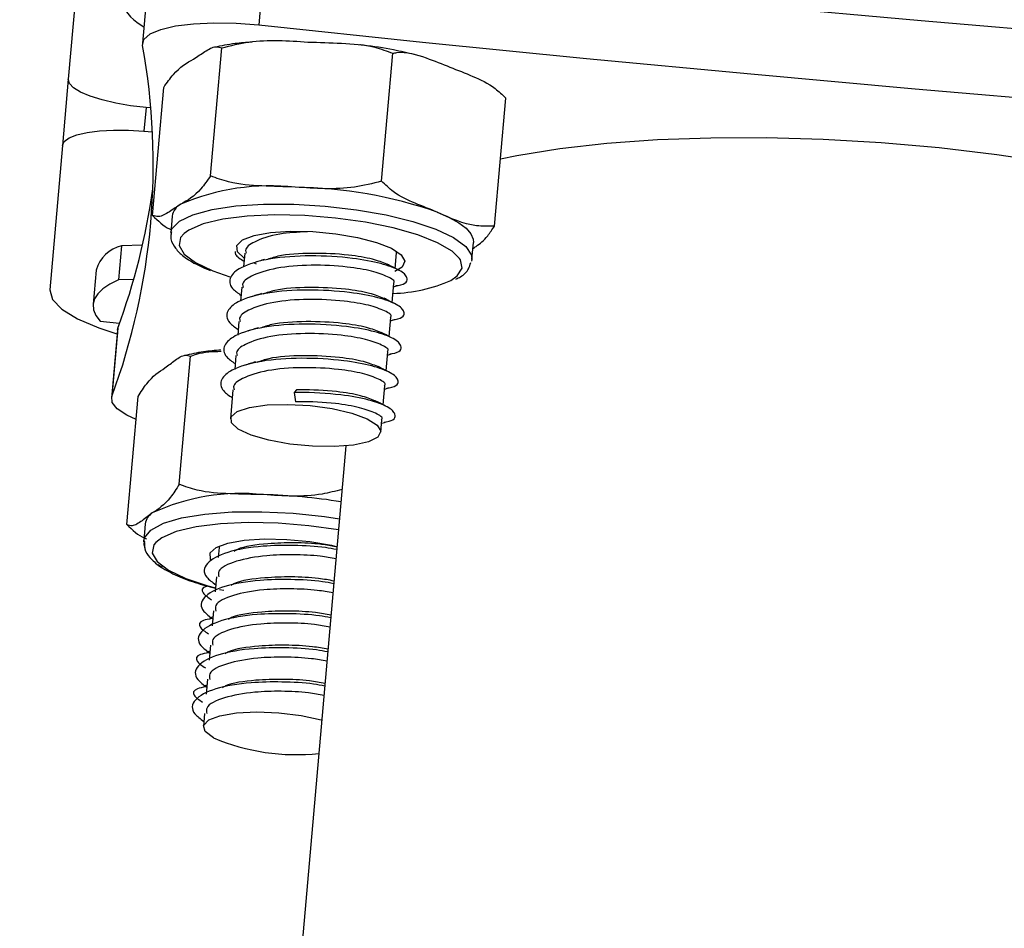
# Model space of a CAD drawing. Units: millimetres. Extents: x 0.1 to 13.3, y -4.7 to 12.1.
# Drawn here: x 1.2 to 1.3, y 6.6 to 6.6 of the extents above; entities that cross this region are included whole.
import ezdxf

# ---------------------------------------------------------------- set-up
doc = ezdxf.new("R2010")
doc.units = ezdxf.units.MM
doc.header["$PDSIZE"] = -1
doc.layers.add('DIASTASEIS', color=253, linetype='Continuous', lineweight=5)
doc.styles.get("Standard").update_dxf_attribs({"font": 'ARIALN.TTF'})
doc.dimstyles.get("Standard").update_dxf_attribs({"dimtxt": 0.18, "dimasz": 0.15, "dimexe": 0.18, "dimexo": 0.0625, "dimgap": 0.09, "dimtad": 0, "dimtih": 1, "dimtoh": 1, "dimzin": 0, "dimdsep": 46, "dimtxsty": 'Standard', "dimblk": 'OBLIQUE', "dimcen": 0.09, "dimadec": 0, "dimazin": 0, "dimtfac": 1, "dimtofl": 0, "dimtmove": 0, "dimatfit": 3, "dimfxl": 1, "dimtolj": 1, "dimtzin": 0, "dimarcsym": 0})

# ---------------------------------------------------------------- blocks, each defined once
blk = doc.blocks.new('_Oblique')
at = {"color": 0, "linetype": 'ByBlock', "lineweight": -2}
blk.add_line((-0.5, -0.5), (0.5, 0.5), dxfattribs=at)
blk = doc.blocks.new('*D10')
at = {"layer": 'Defpoints', "color": 0}
for p in [(0.6805596000603629, 9.660845598443517), (5.235227009577059, 9.660845598443517), (3.398367017650529, 6.50484301732398)]:
    blk.add_point(p, dxfattribs=at)
at = {"layer": 'DIASTASEIS', "color": 0, "lineweight": -2}
for p, q in [((5.172727009577059, 9.660845598443517), (0.5005596000603629, 9.660845598443517)), ((0.6805596000603629, 9.660845598443517), (0.6805596000603628, 8.264747445673652)), ((0.6805596000603626, 6.50484301732398), (0.6805596000603628, 7.900941170093844)), ((3.335867017650529, 6.50484301732398), (0.5005596000603627, 6.50484301732398))]:
    blk.add_line(p, q, dxfattribs=at)
at = {"layer": 'DIASTASEIS', "color": 0, "linetype": 'ByBlock', "lineweight": -2, "xscale": 0.15, "yscale": 0.15, "zscale": 0.15}
for p, rotation in [((0.6805596000603629, 9.660845598443517), 90), ((0.6805596000603626, 6.50484301732398), 270)]:
    blk.add_blockref('_Oblique', p, dxfattribs=dict(at, rotation=rotation))
at = {"layer": 'DIASTASEIS', "color": 0, "insert": (0.6805596000603628, 8.082844307883748), "char_height": 0.18, "attachment_point": 5}
blk.add_mtext('\\A1;3.20', dxfattribs=at)
blk = doc.blocks.new('OPSHA_S030')
at = {"color": 7, "linetype": 'Continuous', "lineweight": 25}
for p, q in [((14.91709772546774, 6.977860366398311), (14.91638723810202, 6.969740604454493)), ((14.92744461496359, 6.976630007320857), (14.92710892160422, 6.972790156895137)), ((14.92089907129294, 6.975597237640834), (14.92056337793356, 6.971757387215114)), ((14.92439333398825, 6.964299296432948), (14.92502323587424, 6.971499001080012)), ((14.93400923212057, 6.963999246651149), (14.93463913400656, 6.971198951298213)), ((14.91638723810202, 6.969740604454493), (14.91606108148581, 6.966013466412043)), ((14.9211322446633, 6.962082420879817), (14.92176214654928, 6.969282185131526)), ((14.94036404092795, 6.961482380920863), (14.94099394281393, 6.968682085567927)), ((14.92103258569723, 6.968126987511134), (14.92076508005148, 6.968150412136531)), ((14.92064873178488, 6.966819261604762), (14.92112461526877, 6.966777657562709)), ((14.91606108148581, 6.966013466412043), (14.91535059412008, 6.957893764072871)), ((14.92223850687033, 6.962043260628199), (14.92215458353049, 6.961083268219447)), ((14.91938463647848, 6.960372423225856), (14.91921631296164, 6.958452498012996)), ((14.92056337793356, 6.960403238827205), (14.91938463647848, 6.960372423225856)), ((14.93908993204123, 6.95960161595962), (14.93917385538107, 6.960561608368373)), ((14.92632214029318, 6.959953819805598), (14.92625395257956, 6.959178542191005)), ((14.93477980096823, 6.959101294571376), (14.93485609491354, 6.959972058826899)), ((14.93485609491354, 6.959972058826899), (14.93485037286764, 6.960064386421656)), ((14.93485704858786, 6.959985887104487), (14.9348737378884, 6.959990893894648)), ((14.92698208292013, 6.959326898151851), (14.92687813241965, 6.959369277054286)), ((14.93908993204123, 6.95960161595962), (14.9390708585549, 6.959495579296565)), ((14.91795746286398, 6.959006940418696), (14.91778961618429, 6.957087015205836)), ((14.92452064950949, 6.958960448795771), (14.92548243005758, 6.958626901203608)), ((14.92006699045187, 6.958474730545497), (14.91921631296164, 6.958452498012996)), ((14.92615381677633, 6.958033894592738), (14.92608610589987, 6.957258616978145)), ((14.93461195428854, 6.957181369358516), (14.93470541437155, 6.958252405220485)), ((14.93468920190817, 6.958065961891627), (14.93485418756491, 6.958116625839686)), ((14.91818682153708, 6.956132923656916), (14.91927734811789, 6.956013118320918)), ((14.92598597009665, 6.956113969379878), (14.92591825922018, 6.955338691765284)), ((14.93444410760885, 6.955261444145656), (14.93453756769186, 6.956332480007624)), ((14.93452135522848, 6.956146036678767), (14.93468634088522, 6.956196700626826)), ((14.91915193994528, 6.955622409874415), (14.91881576974875, 6.951782559448695)), ((14.91917721231466, 6.955735658699489), (14.91884104211813, 6.951895808273768)), ((14.91915193994528, 6.955622409874415), (14.91917721231466, 6.955735658699489)), ((14.92262999017721, 6.946955775314784), (14.9232598920632, 6.954155479961848)), ((14.92581812341696, 6.954194044167018), (14.92575041254049, 6.953418766552424)), ((14.93427578409201, 6.953341518932795), (14.93436972101217, 6.95441249519012)), ((14.9343535085488, 6.954226111465907), (14.93451849420553, 6.954276775413966)), ((14.93410793741232, 6.951421593719935), (14.93420187433249, 6.95249256997726)), ((14.92565027673727, 6.952274118954158), (14.92550674875265, 6.950633262688136)), ((14.92922178705221, 6.952260707909083), (14.92909542520529, 6.952118550831294)), ((14.92909542520529, 6.952118550831294), (14.92916313608175, 6.95158878474853)), ((14.93418518503195, 6.952306126648402), (14.93435017068869, 6.952356850201106)), ((14.91968456705099, 6.944684897953486), (14.92031446893698, 6.951884602600551)), ((14.93397394617087, 6.949892436558223), (14.93403355081564, 6.950572644764399)), ((14.93401733835226, 6.950386201435542), (14.934182324009, 6.950436924988246)), ((14.93199888666159, 6.949115311199641), (14.92346731622702, 6.851597582394099)), ((14.92072454889303, 6.944738840157008), (14.92064062555319, 6.9437789073529)), ((14.9206382413674, 6.943726216846919), (14.92064062555319, 6.9437789073529)), ((14.92487446268088, 6.943408464485621), (14.92482391794211, 6.942829941803431)), ((14.92489544351584, 6.943497215801692), (14.92487446268088, 6.943408464485621)), ((14.92142836053854, 6.942441319519496), (14.92167202432638, 6.942286287838435)), ((14.92472950418478, 6.941750799709773), (14.92465607126242, 6.940910016590571)), ((14.92490164239889, 6.941043948227382), (14.92514721353537, 6.940992449814296)), ((14.92456165750509, 6.939830874496913), (14.92448774774557, 6.938990091377711)), ((14.92453161676413, 6.939492498928523), (14.9243380208779, 6.939432775074458)), ((14.92436377008444, 6.937572573715663), (14.92417017419821, 6.937512849861598)), ((14.92439333398825, 6.937910949284053), (14.92431990106589, 6.937070166164851)), ((14.92422548730856, 6.935991024071193), (14.9241520543862, 6.935150240951991)), ((14.92419592340475, 6.935652648502803), (14.92400185068136, 6.935592924648738)), ((14.92405764062887, 6.934071039253688), (14.92399279077536, 6.933328842216945))]:
    blk.add_line(p, q, dxfattribs=at)
at = {"color": 8, "linetype": 'Continuous', "lineweight": 25}
blk.add_line((14.92076508005148, 6.968150412136531), (14.92064873178488, 6.966819261604762), dxfattribs=at)
at = {"color": 7, "linetype": 'Continuous', "lineweight": 25, "flags": 128}
for points in [[(14.92744461496359, 6.976630007320857), (14.93665663202292, 6.975667809540248), (14.94588152368551, 6.97474906354568), (14.95511595209128, 6.973874126965022), (14.96435753305441, 6.973043238216853), (14.97360292871481, 6.972256695324397), (14.98284927804953, 6.971514796310878), (14.99209324319845, 6.970817719990229), (15.0013324399758, 6.970165704781031)], [(14.9205686231423, 6.971641456181025), (14.9206439634133, 6.971978937679744), (14.92098871667868, 6.972282384926295), (14.92158762414938, 6.972537850433802), (14.92241302927023, 6.972733711296534), (14.92342726190573, 6.97286096721313), (14.92458359201437, 6.972913836533046), (14.92583004434591, 6.972889875465846), (14.92710892160422, 6.972790156895137)], [(14.92710892160422, 6.972790156895137), (14.93632046182638, 6.971827899509883), (14.94554535348898, 6.97090921311996), (14.9547802587319, 6.970034276539302), (14.96402136285788, 6.969203387791133), (14.97326675851828, 6.968416844898677), (14.98251310785299, 6.967674945885157), (14.99175754983908, 6.966977869564509), (15.00099626977926, 6.966325794750666)], [(14.92076508005148, 6.968150412136531), (14.91989246805197, 6.968249951893306), (14.91905752618796, 6.968391691738582), (14.91829220254904, 6.968570207649684), (14.91762606103903, 6.968778585487819), (14.91708437402731, 6.969008897835231), (14.91668812234884, 6.969252263599849), (14.91645304162985, 6.969499324852443), (14.91638723810202, 6.969740604454493)], [(14.91606108148581, 6.966013466412043), (14.91616741617209, 6.966239666038966), (14.91644255121237, 6.966442083412623), (14.9168745656777, 6.966612969929194), (14.91744820077902, 6.966745709473109), (14.91814056833273, 6.966835295254207), (14.91892544229513, 6.966878210598445), (14.9197723050881, 6.96687278657577), (14.92064873178488, 6.966819261604762)], [(14.94069401224142, 6.965256606632686), (14.94161097009665, 6.965441917473292), (14.94403616388327, 6.965834950500941), (14.94668451745993, 6.966135894352412), (14.94952408273703, 6.966341172749019), (14.95252243478781, 6.966448401504969), (14.95564428766257, 6.966456328922725), (14.95885244806296, 6.966364835792994), (14.96210972269064, 6.966174994999385), (14.96537844141012, 6.965889071518397), (14.96861902673727, 6.965510343605494), (14.97179476221091, 6.965043341213679), (14.97486750085837, 6.964493488365626), (14.97780147989279, 6.963867222362971), (14.98056284387594, 6.963171934181666), (14.98311869104391, 6.962415730053401), (14.98543850381857, 6.961607491070247), (14.98617950876242, 6.961318348938441)], [(14.93838850458151, 6.959660624557948), (14.93797651727682, 6.960062240654445), (14.9371644635964, 6.960537408882594), (14.93604437311178, 6.960981046253657), (14.93466869791037, 6.961372291141963), (14.93310228784567, 6.961693023735499), (14.93141762216574, 6.961928104454493), (14.92969385583883, 6.962066625648951), (14.92801109750754, 6.962102090412593), (14.92644897897726, 6.962032829815364), (14.92507997949606, 6.961862062508082), (14.92396799524313, 6.961597835117793), (14.92316547830588, 6.96125242620132), (14.92290226419455, 6.961062943035579)], [(14.93714443643576, 6.96226081758163), (14.93780771692282, 6.961968099171138), (14.93834940393454, 6.961664055878138), (14.93876043756491, 6.961353754097438), (14.93903366525656, 6.96104261785171), (14.93916431863791, 6.960735892349696), (14.93917385538107, 6.960561608368373)], [(14.9262968679238, 6.95966813474319), (14.92628590066916, 6.959675406509852), (14.92590824563986, 6.960037743145442), (14.92587677438742, 6.960387145573115), (14.92619434793478, 6.960697566563105), (14.92683712442404, 6.960946117931819), (14.92775742013937, 6.96111426263473), (14.92888704736716, 6.961189543301082), (14.9301425596047, 6.961166476303553), (14.93143049676901, 6.96104661136291), (14.93265501459128, 6.960839008385157), (14.9337259908486, 6.960558926159358), (14.93456331689841, 6.960227226311183), (14.93510548074728, 6.95986846595428), (14.93531195123678, 6.959509228760218), (14.93516746957785, 6.959176217609858), (14.93476454217917, 6.958927308613276)], [(14.91921631296164, 6.958452498012996), (14.91872946222311, 6.958211993271327), (14.91834036310202, 6.957952593857264), (14.91805235345846, 6.95767656474731), (14.9178682943154, 6.957386290127253), (14.91778961618429, 6.957084154182887), (14.91781631906515, 6.95677277951858), (14.91794935663229, 6.956454788738704), (14.91818682153708, 6.956132923656916)], [(14.91535059412008, 6.957893764072871), (14.91549650629049, 6.957357620293116), (14.9160200734902, 6.95680860191009), (14.91690031488424, 6.956267808968043), (14.91810385187155, 6.955755983883357), (14.91918674905783, 6.955404435688472)], [(14.9202024122048, 6.950601433807826), (14.91968885858542, 6.950836156898951), (14.91914335687643, 6.951191698605037), (14.91885630090719, 6.951550399357295), (14.91884104211813, 6.951895808273768)], [(14.93376795251852, 6.950288211399531), (14.93397489984518, 6.949936305576777), (14.93380562265402, 6.949613308006739), (14.9332753797341, 6.949348126942134), (14.93243042428976, 6.949164127403712), (14.93134705026633, 6.949077819878077), (14.93012062509543, 6.949096774155116), (14.9288603444863, 6.949219380909419), (14.92767874200827, 6.949434672886348), (14.92667976816183, 6.949723516994929), (14.92595306833273, 6.950060342842555), (14.92556253870016, 6.950415169292903), (14.92554346521383, 6.950756405884242), (14.92589727838522, 6.951053833061671), (14.92659250696188, 6.951280926758265), (14.92756763895041, 6.951417600208735), (14.92873541315085, 6.951451694065547), (14.92999283273703, 6.951380108887172), (14.93122784097677, 6.951209281975245), (14.93233028848654, 6.950954352909541), (14.93320290048605, 6.950637971455073), (14.93376795251852, 6.950288211399531)], [(14.93158546884543, 6.944389080101466), (14.92991987665182, 6.944621895843959), (14.92819611032492, 6.944761430317378), (14.92651287515646, 6.944797848755336), (14.92494932611471, 6.944729601437068), (14.92357794244772, 6.944559787804103), (14.922463574009, 6.94429639487884), (14.92165771921164, 6.943951701218104), (14.92131010492331, 6.943683659130549)], [(14.9244543691445, 6.942646001869655), (14.92438570459372, 6.942748521858668), (14.92436949213034, 6.943096732193446), (14.92470089395529, 6.943405007416224), (14.92535654504782, 6.943650518948054), (14.92628733118063, 6.943814968162989), (14.92742411096579, 6.943886195713496), (14.92868296106344, 6.943858896786189), (14.92996994455343, 6.943735157543635), (14.93118969400412, 6.94352415710113), (14.9314648290444, 6.943461512619471)], [(14.92455307443625, 6.932689463192439), (14.92409531076437, 6.933043276363826), (14.92400423486716, 6.933389519745326), (14.92428842981344, 6.93369749694488), (14.92492262323385, 6.933939789825892), (14.92585007150656, 6.934094881111598), (14.92698923547751, 6.934149002129054), (14.92823759515768, 6.934097324902034), (14.9294854780007, 6.933944438988185), (14.93062130411154, 6.933703993851161), (14.93064991434103, 6.93369636445663)]]:
    blk.add_lwpolyline(points, dxfattribs=at)
at = {"color": 8, "linetype": 'Continuous', "lineweight": 25, "flags": 128}
for points in [[(14.92215982873923, 6.961127375656581), (14.92222420175558, 6.961320971542811), (14.92263714273459, 6.961750899845576), (14.92339865167624, 6.962119316154933), (14.92447582681662, 6.962410008007502), (14.92582193811423, 6.962610398823237), (14.92737785776144, 6.962711607510066), (14.92907539804465, 6.96270928292892), (14.93084064920431, 6.962603544289088), (14.93259636362082, 6.962398981148219), (14.93426529367453, 6.962104534203029), (14.93577543695456, 6.961733078056788), (14.93706051309591, 6.961300884777522), (14.93806425531393, 6.960826729828334), (14.9387423177529, 6.960331474834895), (14.93906561334616, 6.95983663707397), (14.93908993204123, 6.95960161595962)], [(14.92290226419455, 6.961062943035579), (14.92270962198263, 6.960842048222041), (14.92262140710837, 6.960385893875575), (14.92290560205466, 6.959905242020106), (14.92354885538107, 6.959422563606715), (14.92452064950949, 6.958960448795771)], [(14.93791500528341, 6.958426569992518), (14.93826786478049, 6.958670710617518), (14.93854156930929, 6.959106539780116), (14.93844286401755, 6.95957777410171), (14.93838850458151, 6.959660624557948)], [(14.92064062555319, 6.9437789073529), (14.92067781885153, 6.94394216447494), (14.92103163202292, 6.944380377823329), (14.92173830469137, 6.944759940201259), (14.92276731927878, 6.945064221912837), (14.92407337625509, 6.945279990726924), (14.92559925516134, 6.945397769505), (14.92727915246969, 6.94541237264297), (14.92903820474631, 6.945323263699031), (14.93080059488302, 6.945134257370448), (14.9316393514443, 6.945007955128169)], [(14.92131010492331, 6.943683659130549), (14.92119804819113, 6.943541859680629), (14.92110649545675, 6.943086003357386), (14.92138735254294, 6.942605470711207), (14.92202679117209, 6.942122732693171), (14.92299572427756, 6.941660319859004), (14.92424837549216, 6.941239928299403), (14.92467466791159, 6.941124116474604)]]:
    blk.add_lwpolyline(points, dxfattribs=at)
at = {"color": 7, "linetype": 'Continuous', "lineweight": 25}
for centre, radius, start, end in [((14.92209578441062, 6.975402547232754), 0.003077009700150254, 206.7039101916971, 241.8670822364768), ((14.8835419301292, 6.964932587364949), 0.03762957502029183, 339.7296448698384, 10.2700056666529), ((14.8832589799883, 6.968940666232122), 0.03826867697422748, 339.8145130726337, 351.9427440233818), ((14.92778170301672, 6.950819136146258), 0.01292377304053906, 83.88089177795517, 113.0525867064181), ((14.92877921738064, 6.938174664758428), 0.02549744394353549, 70.84767734317786, 89.14582962973734), ((14.9231410155614, 6.961899144943111), 0.0009139427059075736, 117.3543409250613, 170.9274092219334), ((14.9198483352945, 6.958459207904745), 0.001968605968371379, 103.6238563281988, 163.845185574449), ((14.93441999351008, 6.966285546336842), 0.008601082284705366, 271.5743456588714, 293.9754756248865), ((14.92610379764183, 6.934569111588864), 0.01187023899567665, 83.91020248967271, 114.8491717151849), ((14.9266671659886, 6.915161242970719), 0.03121887941680759, 80.67862092042036, 88.72269603933194), ((14.9215567566268, 6.944625734651474), 0.0008398586604547465, 121.6903262802518, 172.2603421994925), ((14.92924230356648, 6.943885388334131), 0.01213827045394679, 247.2744288440678, 275.8758061275731)]:
    blk.add_arc(centre, radius, start, end, dxfattribs=at)
for points, knots in [([(14.92502323587424, 6.971499001080012), (14.92552990767281, 6.971625674407953), (14.92712974801061, 6.972025651474489), (14.92875952345703, 6.971908810000279), (14.92987314661032, 6.971828972393489)], [0, 0, 0, 0, 0.3167014775996694, 1, 1, 1, 1]), ([(14.92343489130026, 6.970870589310145), (14.92364726902697, 6.971014390015391), (14.9240728369975, 6.971302541579227), (14.92462328895154, 6.971629222766516), (14.92491617612059, 6.971533859459434), (14.92502323587424, 6.971499001080012)], [0, 0, 0, 0, 0.3872734849868285, 0.776028602148238, 1, 1, 1, 1]), ([(14.92673222024924, 6.971830224091029), (14.92640490620825, 6.97180571424564), (14.9256387092416, 6.971748340081142), (14.92499605478834, 6.971616374649095), (14.92462793787008, 6.971540783936)], [0, 0, 0, 0, 0.4271930772266814, 1, 1, 1, 1]), ([(14.92987314661032, 6.971828972393489), (14.93049923192366, 6.971808902283321), (14.93175382123691, 6.971768684527198), (14.93338770932924, 6.971666643041992), (14.93430418836824, 6.97132412967516), (14.93463913400656, 6.971198951298213)], [0, 0, 0, 0, 0.3872879687888349, 0.7760721043022935, 1, 1, 1, 1]), ([(14.93586889703757, 6.971125637585139), (14.93547667402954, 6.971214621258461), (14.93456480211781, 6.971421497730937), (14.93350055968649, 6.971598268423115), (14.93285120576611, 6.971663537348597), (14.93278328378683, 6.971670364433741)], [0, 0, 0, 0, 0.4032824256754184, 0.9375837453641468, 1, 1, 1, 1]), ([(14.92176214654928, 6.969282185131526), (14.92194225877456, 6.969538219515236), (14.92251095846105, 6.970346641444614), (14.9230598432102, 6.970657905403407), (14.92343489130026, 6.970870589310145)], [0, 0, 0, 0, 0.3167088548391235, 1, 1, 1, 1]), ([(14.93463913400656, 6.971198951298213), (14.93471779028978, 6.971214056953833), (14.9353278469559, 6.971331216131368), (14.9364293245787, 6.970989441667591), (14.93741451989145, 6.970597189097354), (14.93785826166159, 6.970420514637446)], [0, 0, 0, 0, 0.07522889503066843, 0.583473894568098, 1, 1, 1, 1]), ([(14.93785826166159, 6.970420514637446), (14.93828432885194, 6.970251502874127), (14.93913846838105, 6.969912683947534), (14.94021721428062, 6.969423554915686), (14.94079976758321, 6.968867446316146), (14.94099394281393, 6.968682085567927)], [0, 0, 0, 0, 0.3988793799325104, 0.7996359564710706, 1, 1, 1, 1]), ([(14.92439333398825, 6.964299296432948), (14.92421321241154, 6.964043238420111), (14.92364451621388, 6.963234788802986), (14.92309591223302, 6.962923551931674), (14.92272106607443, 6.962710892254329)], [0, 0, 0, 0, 0.3167272362401554, 1, 1, 1, 1]), ([(14.92915932138449, 6.963669275337672), (14.92853322934089, 6.963689339223713), (14.92727877535499, 6.963729539737635), (14.92564496969017, 6.963831656219774), (14.92472843978858, 6.964174093110834), (14.92439333398825, 6.964299296432948)], [0, 0, 0, 0, 0.3872863856431941, 0.7759768821886524, 1, 1, 1, 1]), ([(14.93400923212057, 6.963999246651149), (14.93350256004733, 6.963872573362771), (14.93190271520389, 6.963472595509522), (14.93027294329541, 6.963589437377998), (14.92915932138449, 6.963669275337672)], [0, 0, 0, 0, 0.3167007568211871, 1, 1, 1, 1]), ([(14.93714443643576, 6.96226081758163), (14.93673070709765, 6.962425228595059), (14.93590163542167, 6.962754691609227), (14.93482336712141, 6.963234403255449), (14.934227138189, 6.963794533651928), (14.93400923212057, 6.963999246651149)], [0, 0, 0, 0, 0.3872781643249976, 0.7760662062538262, 1, 1, 1, 1]), ([(14.92272106607443, 6.962710892254329), (14.9225087424572, 6.962567098095626), (14.92208327717772, 6.962278955762251), (14.92153212269905, 6.961952189125206), (14.92123928322026, 6.962047560702779), (14.9211322446633, 6.962082420879817)], [0, 0, 0, 0, 0.3872718984147009, 0.776035892849442, 1, 1, 1, 1]), ([(14.9211322446633, 6.962082420879817), (14.92144042390892, 6.961779356221761), (14.92177516503098, 6.961450170512073), (14.92214259399471, 6.961291427404596), (14.92217174966818, 6.961278831058955)], [0, 0, 0, 0, 0.9206494973342946, 1, 1, 1, 1]), ([(14.94036404092795, 6.961482380920863), (14.94002500836787, 6.961469652575254), (14.93895445217522, 6.961429460537367), (14.93787918151857, 6.961923342339325), (14.93714443643576, 6.96226081758163)], [0, 0, 0, 0, 0.3166882413538257, 1, 1, 1, 1]), ([(14.93914286096579, 6.960208331638789), (14.93920537786171, 6.960251430003829), (14.93948147129113, 6.960441765355192), (14.93988974466329, 6.960758603779361), (14.94023706883009, 6.961288621221904), (14.94036404092795, 6.961482380920863)], [0, 0, 0, 0, 0.1566206328809174, 0.6916838590410156, 1, 1, 1, 1]), ([(14.92219988306051, 6.961155211025691), (14.92217857161332, 6.96106913550215), (14.92211032821133, 6.96079350490367), (14.92232101228429, 6.960328440304004), (14.92274433071789, 6.95985038827552), (14.92340428770213, 6.959397362371185), (14.92405741494868, 6.959114613553758), (14.92437855203634, 6.958975588375544)], [0, 0, 0, 0, 0.09131494421392607, 0.2924082444131788, 0.5015167670713943, 0.7549000529913917, 1, 1, 1, 1]), ([(14.92984072168356, 6.96115956216476), (14.92929876585067, 6.961129795992967), (14.92807024566055, 6.961062321226329), (14.92687296838695, 6.960639968726575), (14.92630962605899, 6.960244168898718), (14.92637263972638, 6.960004278848594), (14.9263869901467, 6.959949647480464)], [0, 0, 0, 0, 0.284346035563818, 0.6445633118762615, 0.9190546152583602, 1, 1, 1, 1]), ([(14.93482128580099, 6.958127116257167), (14.93486188632842, 6.958132472798518), (14.93541381981295, 6.958205290928383), (14.93554150509654, 6.958552855006694), (14.93513868189503, 6.958979175826464), (14.93402960214981, 6.959393161164137), (14.93229348795349, 6.959712473748134), (14.93000507809366, 6.959853010081808), (14.92765580553778, 6.959685375880547), (14.9260711792128, 6.959213290519749), (14.92542655572716, 6.958619467406827), (14.92544454752961, 6.958050115270673), (14.92593310390903, 6.957708593531372), (14.9261142392922, 6.957581972176051)], [0, 0, 0, 0, 0.009247209669223147, 0.1257088271311728, 0.220274745583025, 0.3110714506271111, 0.404766876925907, 0.5230602474640221, 0.6398033976894724, 0.7589281222856902, 0.8497145291433494, 0.9442807066243324, 0.9999999999999999, 0.9999999999999999, 0.9999999999999999, 0.9999999999999999]), ([(14.92577806909567, 6.960046505028224), (14.92577787237924, 6.959992240398371), (14.92577721670087, 6.959811369339825), (14.92607448231929, 6.959629325054486), (14.92628256280905, 6.959501897388911)], [0, 0, 0, 0, 0.3000183157588039, 1, 1, 1, 1]), ([(14.93430105646139, 6.95933363347671), (14.93406067833958, 6.959431090879427), (14.93354261835221, 6.959641129882804), (14.93204761318948, 6.959890159798981), (14.93012759710719, 6.959980977946309), (14.92836853617401, 6.959878337358298), (14.92772530997236, 6.959645746435164), (14.92751804788595, 6.959570800358271)], [0, 0, 0, 0, 0.1743002033622426, 0.3756496687323295, 0.6298493522565769, 0.8807290562622371, 1, 1, 1, 1]), ([(14.93466297586447, 6.958258306080317), (14.93467824285717, 6.958269690552008), (14.93481983504962, 6.958375274688699), (14.93439352226115, 6.958628378287578), (14.9335142614752, 6.958959084772907), (14.93199994595189, 6.959217366506202), (14.93004470456499, 6.959316888315918), (14.92800764866361, 6.959154300951688), (14.92670161070664, 6.958724117250078), (14.9261424389103, 6.958324040405152), (14.92620452748515, 6.958084314044065), (14.92621866662985, 6.958029722267604)], [0, 0, 0, 0, 0.01499573457551444, 0.1390764351968215, 0.2581657635937031, 0.3811017353740277, 0.536301439936042, 0.689475169096936, 0.8457757118353151, 0.9648792155172817, 0.9999999999999999, 0.9999999999999999, 0.9999999999999999, 0.9999999999999999]), ([(14.92742840250021, 6.959601079517817), (14.92732849624618, 6.959570164571453), (14.92712849446862, 6.959508276110903), (14.92692382191736, 6.959445432219347), (14.92682138879782, 6.959413980537867)], [0, 0, 0, 0, 0.499526832202624, 0.9999999999999999, 0.9999999999999999, 0.9999999999999999, 0.9999999999999999]), ([(14.93486134012228, 6.959059273296809), (14.93477362250515, 6.959104438170691), (14.93459826584213, 6.959194727463675), (14.93441694742133, 6.95928782221312), (14.93432632883078, 6.959334348732447)], [0, 0, 0, 0, 0.5002240242743131, 1, 1, 1, 1]), ([(14.93819204767233, 6.958495055729365), (14.93828283780449, 6.958538110846114), (14.93859531245899, 6.958686294710098), (14.9389008811947, 6.9589817334247), (14.93899353137813, 6.959305869513848), (14.93902794321066, 6.959426259094691)], [0, 0, 0, 0, 0.204729693666192, 0.7046232675844573, 1, 1, 1, 1]), ([(14.93413320978171, 6.95741370826385), (14.93389283159441, 6.957511165638827), (14.93337477146152, 6.957721204581723), (14.9318797676212, 6.957970235050873), (14.92995974508331, 6.958061050498365), (14.92820071908018, 6.957958419334538), (14.9275574659484, 6.957725821327351), (14.92735020120627, 6.957650875145411)], [0, 0, 0, 0, 0.174301094540246, 0.3756515893882744, 0.6298525726078869, 0.8807335593342175, 1, 1, 1, 1]), ([(14.93465296228415, 6.956207191044307), (14.93469356276792, 6.956212547577927), (14.93524549567037, 6.95628536560411), (14.93537322164111, 6.956632936927001), (14.93497026486575, 6.957059211968264), (14.93386180582156, 6.957473267758125), (14.9321256069622, 6.95779256008904), (14.92983719974718, 6.957932992869466), (14.92748801294393, 6.957765434932519), (14.92590265145982, 6.957293440502092), (14.92525887838083, 6.956699506704119), (14.92527667772511, 6.956130192497078), (14.92576525097566, 6.95578866897835), (14.92594639261252, 6.955662046963191)], [0, 0, 0, 0, 0.009247256621229936, 0.1257094654082224, 0.2202758640113639, 0.31105970034027, 0.4047556023704973, 0.5230494026523891, 0.6397929349572664, 0.7589343875158712, 0.8497137660802526, 0.9442804237138401, 1, 1, 1, 1]), ([(14.92726007898337, 6.957681154304957), (14.92716034793439, 6.957650232176768), (14.92696060548288, 6.957588300993613), (14.92675599230343, 6.957525499930163), (14.92665354211813, 6.957494055325007)], [0, 0, 0, 0, 0.499298206705734, 1, 1, 1, 1]), ([(14.93449512918478, 6.956338380867457), (14.93451022494692, 6.956349765681118), (14.93465028303099, 6.956455393678645), (14.93422642515061, 6.956708491700049), (14.93334569833196, 6.957039128055605), (14.93183188030225, 6.957297420718753), (14.92987662728838, 6.957396973515863), (14.92783987669709, 6.957234325486972), (14.92653305886479, 6.95680427970705), (14.92597463283956, 6.956404093037001), (14.92603668748298, 6.956164388025847), (14.92605081995016, 6.956109797054744)], [0, 0, 0, 0, 0.01498855577470334, 0.1390634249812774, 0.2581751898573226, 0.3811132962199208, 0.5362802137183686, 0.6894566024907849, 0.8457844932280973, 0.9648786057022465, 1, 1, 1, 1]), ([(14.93469349344259, 6.957139348083949), (14.93460577582546, 6.957184512957831), (14.93443041916244, 6.957274802250815), (14.93424910074164, 6.95736789700026), (14.93415848215109, 6.957414423519587)], [0, 0, 0, 0, 0.5002240242743131, 1, 1, 1, 1]), ([(14.93448511560446, 6.954287265831447), (14.93452571608823, 6.954292622365067), (14.93507764898887, 6.95436544039125), (14.93520537506693, 6.954713011705955), (14.93480241789139, 6.955139286778142), (14.93369396020962, 6.955553342462501), (14.93195775569139, 6.955872635232247), (14.92966937513002, 6.956013065947211), (14.92732008505, 6.955845516011543), (14.92573504718776, 6.955373482873476), (14.92509022483928, 6.954779608621941), (14.92510893765639, 6.954210269747129), (14.92559743425836, 6.953868743642708), (14.92577854593283, 6.953742121750331)], [0, 0, 0, 0, 0.00924717549767983, 0.1257083625948656, 0.2202739315939105, 0.311056971502062, 0.4047520515648114, 0.5230448140888656, 0.639787322235965, 0.7589277296005201, 0.8497138009719358, 0.9442809125258224, 1, 1, 1, 1]), ([(14.93396536310202, 6.95549378305099), (14.93372480331955, 6.955591237983064), (14.93320639955046, 6.955801252323219), (14.93171166432212, 6.95605028421209), (14.92979165975221, 6.956141146055181), (14.92803293107382, 6.956038436063629), (14.92738930889091, 6.955805894958978), (14.92718187768942, 6.955730949932551)], [0, 0, 0, 0, 0.1743312383292019, 0.3756819629539281, 0.6298190637366504, 0.8806954155132539, 1, 1, 1, 1]), ([(14.93432728250509, 6.954418455654597), (14.93434237826723, 6.954429840465075), (14.93448243635858, 6.954535468434862), (14.93405857814169, 6.954788567831422), (14.93317785278551, 6.955119198209324), (14.93166389436074, 6.955377538299437), (14.92970862579814, 6.955476953121199), (14.92767178929599, 6.955314397692966), (14.92636566569372, 6.954884316294503), (14.92580578479347, 6.954484177507986), (14.92586865542462, 6.954244463189518), (14.92588297327048, 6.954189871841884)], [0, 0, 0, 0, 0.01498834122017698, 0.1390614343500432, 0.2581714941940172, 0.3811078407521634, 0.5363078042065089, 0.6894476614159961, 0.8457733143889063, 0.9648771811651815, 0.9999999999999999, 0.9999999999999999, 0.9999999999999999, 0.9999999999999999]), ([(14.92709223230368, 6.955761229092097), (14.92699231015168, 6.955730321438516), (14.92679236930844, 6.955668476269004), (14.92658795296184, 6.955605588953169), (14.92648569543844, 6.955574130112147)], [0, 0, 0, 0, 0.4997585706333323, 1, 1, 1, 1]), ([(14.93452564676291, 6.955219422871089), (14.93443772721066, 6.955264568919794), (14.93426210778189, 6.955354748215306), (14.93408105074805, 6.955447953805326), (14.9339906354714, 6.955494498306727)], [0, 0, 0, 0, 0.5006254306627769, 1, 1, 1, 1]), ([(14.92182938058859, 6.953500007683253), (14.92202108768898, 6.953647335669068), (14.92240523973187, 6.953942558674719), (14.92290243873386, 6.954278492804171), (14.92316420898233, 6.954188408030625), (14.9232598920632, 6.954155479961848)], [0, 0, 0, 0, 0.3872715211571194, 0.776033567671105, 1, 1, 1, 1]), ([(14.92497507532126, 6.954504763180232), (14.92464253162025, 6.954475954283446), (14.92389241421616, 6.954410970177143), (14.9232689070911, 6.954270469587065), (14.92292181451803, 6.954192256027675)], [0, 0, 0, 0, 0.4433222028179324, 1, 1, 1, 1]), ([(14.9232598920632, 6.954155479961848), (14.92337607073451, 6.954198900217527), (14.92393076198159, 6.954406208798666), (14.92451879075152, 6.954422735433347), (14.9249836583901, 6.954435800606227)], [0, 0, 0, 0, 0.2094474586279689, 1, 1, 1, 1]), ([(14.93379751642233, 6.95357385783813), (14.93355695643977, 6.95367131289435), (14.93303855223958, 6.953881327502351), (14.93154368304631, 6.954130379916698), (14.92962362137105, 6.954221230007754), (14.92786498772575, 6.95411847587706), (14.92722146223123, 6.953885969740661), (14.92701403100973, 6.953811024719691)], [0, 0, 0, 0, 0.1743308074520114, 0.375681034418169, 0.6298756201905079, 0.8806957103865346, 1, 1, 1, 1]), ([(14.93431726892477, 6.952367340618586), (14.9343578694522, 6.952372697160392), (14.93490980294037, 6.952445515296169), (14.93503748800204, 6.9527930789884), (14.93463466562453, 6.953219401242897), (14.93352558307807, 6.953633381701131), (14.93178961471013, 6.953952689878626), (14.92950135900419, 6.954093143383709), (14.92715226439823, 6.953925588326221), (14.92556711911739, 6.953453553687488), (14.92492260786703, 6.952859699019648), (14.92494035197588, 6.952290283978748), (14.92542937171011, 6.951948813215715), (14.92561069925314, 6.951822196537471)], [0, 0, 0, 0, 0.009247186951039368, 0.1257085182946329, 0.2202742044206278, 0.3110706863989129, 0.4047658825104426, 0.5230355585513017, 0.6397782112932474, 0.7589187662226369, 0.8497049500397954, 0.9442708951942846, 1, 1, 1, 1]), ([(14.92692438562399, 6.953841303879237), (14.92682446347199, 6.953810396225656), (14.92662452262876, 6.953748551056144), (14.92642010628215, 6.953685663740309), (14.92631784875876, 6.953654204899287)], [0, 0, 0, 0, 0.4997585706333323, 1, 1, 1, 1]), ([(14.92031446893698, 6.951884602600551), (14.92047827798406, 6.952143427370849), (14.92099551227757, 6.952960677992216), (14.92149088994002, 6.953281078561979), (14.92182938058859, 6.953500007683253)], [0, 0, 0, 0, 0.316701833190731, 1, 1, 1, 1]), ([(14.93415895898825, 6.952498530441737), (14.93417422436569, 6.952509914789736), (14.93431579345697, 6.952615491719591), (14.9338902452716, 6.952868661158611), (14.93301013919582, 6.95319926631668), (14.93149599456474, 6.953457622527587), (14.92954067137971, 6.953556998136939), (14.92750362640318, 6.953394583722677), (14.92619760417502, 6.952964232287961), (14.92563842170667, 6.95256426836044), (14.92570051044886, 6.95232453945686), (14.92571464975363, 6.952269946629023)], [0, 0, 0, 0, 0.01499556319992947, 0.1390668601477296, 0.2581751956585064, 0.3811097624910458, 0.5363074791456706, 0.6894790911803117, 0.845778808471029, 0.9648796168877485, 0.9999999999999999, 0.9999999999999999, 0.9999999999999999, 0.9999999999999999]), ([(14.93435780008322, 6.953299497658229), (14.93426988273923, 6.953344642569157), (14.93409427621982, 6.95343481522945), (14.93391320617839, 6.953528027509257), (14.93382278879172, 6.953574573093867)], [0, 0, 0, 0, 0.5006496504516091, 1, 1, 1, 1]), ([(14.93414942224508, 6.950447415405726), (14.93419002378569, 6.950452771926159), (14.93474194961409, 6.950525586942824), (14.93486870236366, 6.950873150808313), (14.9344672027698, 6.951299499798772), (14.93335701628048, 6.951713371163571), (14.93162442653802, 6.952033180147957), (14.93005246182356, 6.952127424123994), (14.92917748247847, 6.952119311636345), (14.92909542520529, 6.952118550831294)], [0, 0, 0, 0, 0.01727506673522001, 0.2348323538466291, 0.4114900657534004, 0.5811064919218029, 0.7561425081898936, 0.9771305674528867, 1, 1, 1, 1]), ([(14.93362919290549, 6.95165393262527), (14.93338838052178, 6.951751467069009), (14.9328693791601, 6.951961674320266), (14.93138293753937, 6.952209182682275), (14.93004477811219, 6.952276182583084), (14.92929243942918, 6.952262036383438), (14.92922178705221, 6.952260707909083)], [0, 0, 0, 0, 0.2656212473687956, 0.5724696861318588, 0.9598504850587737, 1, 1, 1, 1]), ([(14.93399111230856, 6.950578605228877), (14.93400620792518, 6.950589990024348), (14.9341462646632, 6.950695617856802), (14.93372250728198, 6.950948704150726), (14.93284156286673, 6.951279288075732), (14.93133095166804, 6.951538082755398), (14.92998599039193, 6.951603998237026), (14.92923377645157, 6.951590090795655), (14.92916313608175, 6.95158878474853)], [0, 0, 0, 0, 0.02713448456379423, 0.2517530317971888, 0.4673497644064002, 0.6899092179764258, 0.9708793910046363, 1, 1, 1, 1]), ([(14.93418947656637, 6.951379572445369), (14.93410176234529, 6.95142474055114), (14.93392642551653, 6.951515029587647), (14.93374508710686, 6.951608084920046), (14.93365446527487, 6.951654588276362)], [0, 0, 0, 0, 0.500261241211379, 1, 1, 1, 1]), ([(14.92262999017721, 6.946955775314784), (14.92246616933944, 6.946696950492644), (14.92194889604498, 6.945879696899048), (14.92145383215093, 6.945559298333357), (14.92111555536276, 6.945340370232081)], [0, 0, 0, 0, 0.3167007453952259, 1, 1, 1, 1]), ([(14.92736307580954, 6.946372365051722), (14.92674126309676, 6.946386353463133), (14.92549538429439, 6.946414380977551), (14.92387284455863, 6.946500743522613), (14.92296273412531, 6.946833951650426), (14.92262999017721, 6.946955775314784)], [0, 0, 0, 0, 0.38729282596113, 0.7759891580137694, 1, 1, 1, 1]), ([(14.93178383310324, 6.946659301811671), (14.93141216828617, 6.946564703425558), (14.92995431779191, 6.94619364246477), (14.92846941618218, 6.946296058780483), (14.92736307580954, 6.946372365051722)], [0, 0, 0, 0, 0.254940282201671, 1, 1, 1, 1]), ([(14.92111555536276, 6.945340370232081), (14.92092382580331, 6.945193038213112), (14.9205396177792, 6.944897798685126), (14.92004265886199, 6.944561883914268), (14.9197804342809, 6.944651965016185), (14.91968456705099, 6.944684897953486)], [0, 0, 0, 0, 0.3872321929341494, 0.7759769410595839, 1, 1, 1, 1]), ([(14.91968456705099, 6.944684897953486), (14.92000556909871, 6.944384567980471), (14.92035987879053, 6.944053075328377), (14.92074813181416, 6.94389492380855), (14.92078463037497, 6.943880056435084)], [0, 0, 0, 0, 0.9059928522405415, 1, 1, 1, 1]), ([(14.92067400415426, 6.943748091751551), (14.9206530878043, 6.943664725317142), (14.92062293110094, 6.943544529547346), (14.92067662517248, 6.943438826522872), (14.92069307764059, 6.943406437927699)], [0, 0, 0, 0, 0.6935887575951073, 1, 1, 1, 1]), ([(14.92067781885153, 6.943688487106776), (14.92067426721469, 6.943563835809748), (14.92066517358462, 6.943244677884415), (14.92098552642592, 6.942794197690766), (14.92151767697278, 6.94232330058707), (14.92236415265388, 6.941861311728864), (14.923427952556, 6.941438848309865), (14.92428197239379, 6.941210122241266), (14.92467276056296, 6.94110546022079)], [0, 0, 0, 0, 0.09729828492182067, 0.2491231095197656, 0.4224347957098287, 0.6261265357322101, 0.8289204539062551, 1, 1, 1, 1]), ([(14.93142906625754, 6.943445776993251), (14.93116922436703, 6.943493621258988), (14.93048208311548, 6.943620143462105), (14.9291009971882, 6.943683947498123), (14.92744205836307, 6.943621581285008), (14.92614407828542, 6.943449428298429), (14.92577719832543, 6.943221079973902), (14.9257160802651, 6.943183039719081)], [0, 0, 0, 0, 0.1461150737994241, 0.3863953380565897, 0.619608846684876, 0.9366311257373362, 1, 1, 1, 1]), ([(14.93148867090231, 6.943283413940883), (14.93128097820291, 6.943323152682517), (14.93057221076079, 6.943458764219251), (14.92908402613348, 6.943535131120591), (14.92711036165447, 6.943495583272799), (14.9252067886252, 6.943172886837367), (14.92405370489242, 6.94253210004694), (14.92393657101702, 6.941853386642599), (14.92449631841073, 6.941442180321012), (14.92468992670065, 6.941299950176692)], [0, 0, 0, 0, 0.05892285310672161, 0.2010788059277278, 0.3390319271468279, 0.5265776751643444, 0.7158397381171457, 0.901713196127021, 1, 1, 1, 1]), ([(14.93144289453512, 6.942761992508387), (14.93115967238619, 6.942814494431097), (14.93044909830196, 6.942946216141301), (14.92905252967894, 6.943010123245351), (14.92734284757962, 6.942958205185043), (14.92575496538002, 6.94265943310824), (14.92478385482055, 6.942197890200298), (14.92483458683155, 6.941850424730312), (14.92485062082297, 6.941740607315516)], [0, 0, 0, 0, 0.1123712282002399, 0.2819273965130963, 0.446397277792451, 0.6700402246286588, 0.8957153083330961, 1, 1, 1, 1]), ([(14.93132082422262, 6.941363488728022), (14.93111313156324, 6.94140322748239), (14.93040436425572, 6.941538839063234), (14.9289161775384, 6.941615205275177), (14.92694253336477, 6.941575660842993), (14.92503890416329, 6.941252949552329), (14.92388587320302, 6.940612185193224), (14.92376872268751, 6.939933460874947), (14.92432847130722, 6.939522254965816), (14.92452208002096, 6.939380024963832)], [0, 0, 0, 0, 0.05892276915170455, 0.2010785194247211, 0.3390314440841498, 0.526574412885558, 0.7158401429970586, 0.9017133361689549, 1, 1, 1, 1]), ([(14.9313336988259, 6.94151399045608), (14.93105090928175, 6.941566394141084), (14.9303415358706, 6.941697848014194), (14.92893376798811, 6.941764326577179), (14.92727397417248, 6.941701539027001), (14.92597624215405, 6.941529508283331), (14.92560935315187, 6.94130115550319), (14.92554823358542, 6.941263114506221)], [0, 0, 0, 0, 0.1572151499568916, 0.3943718911835493, 0.6245537410633405, 0.9374548893485036, 0.9999999999999999, 0.9999999999999999, 0.9999999999999999, 0.9999999999999999]), ([(14.92423693140036, 6.941229378277278), (14.92421400945086, 6.941224111505782), (14.92387086475601, 6.941145267215909), (14.92387113247305, 6.940844109349875), (14.92425951363175, 6.940589651524299), (14.92445103128439, 6.940464173847651)], [0, 0, 0, 0, 0.03501288664314316, 0.5241477028567163, 1, 1, 1, 1]), ([(14.93127504785544, 6.940842067295527), (14.9309918257065, 6.940894569218237), (14.93028125162228, 6.941026290928441), (14.92888468299925, 6.941090198032491), (14.92717500089994, 6.941038279972183), (14.92558711870034, 6.94073950789538), (14.92461600814086, 6.940277964987438), (14.92466674015186, 6.939930499517452), (14.92468277414328, 6.939820682102656)], [0, 0, 0, 0, 0.1123712282002399, 0.2819273965130963, 0.446397277792451, 0.6700402246286588, 0.8957153083330961, 1, 1, 1, 1]), ([(14.93116585214621, 6.93959406524322), (14.93088306245291, 6.939646469062374), (14.93017355998445, 6.939777947117584), (14.92876574505381, 6.939844396469418), (14.92710598251388, 6.939781595514198), (14.925808395076, 6.939609582976793), (14.92544150641579, 6.939381230277142), (14.92538038690573, 6.939343189293361)], [0, 0, 0, 0, 0.1572151968705716, 0.3944435496210043, 0.6245536290285545, 0.9374548706847724, 0.9999999999999999, 0.9999999999999999, 0.9999999999999999, 0.9999999999999999]), ([(14.93115297754294, 6.939443563515162), (14.93094528485808, 6.939483302430055), (14.93023651746326, 6.939618914557506), (14.9287481697199, 6.939695280583003), (14.92677437358243, 6.939655753464415), (14.92487050170412, 6.939333060312713), (14.92371814700591, 6.938692214426503), (14.92360086131039, 6.938013537999488), (14.92416062084949, 6.937602330353677), (14.92435423334128, 6.937460099750972)], [0, 0, 0, 0, 0.05892164524384616, 0.2010746840019908, 0.3390619693263121, 0.526601360885519, 0.7158455631343148, 0.9017152109137342, 0.9999999999999999, 0.9999999999999999, 0.9999999999999999, 0.9999999999999999]), ([(14.92444769342428, 6.939400588566279), (14.92428313377305, 6.939368426028743), (14.92377156521134, 6.939268441961978), (14.92368212568063, 6.938929224206497), (14.92408436216893, 6.938671388973255), (14.92428270776755, 6.938544248634791)], [0, 0, 0, 0, 0.193795723608285, 0.6024550898105346, 1, 1, 1, 1]), ([(14.93110720117575, 6.938922142082667), (14.93082397738245, 6.938974616931084), (14.93011339482173, 6.939106271520124), (14.92871669704319, 6.939170293446971), (14.9270068985049, 6.939118394887139), (14.92541924290954, 6.938819530407493), (14.92444815668269, 6.938358041415306), (14.92449889232439, 6.938010574698403), (14.92451492746359, 6.937900756889796)], [0, 0, 0, 0, 0.112369487708077, 0.2819247537857805, 0.4464447573919956, 0.6700426787336332, 0.8957160839597018, 1, 1, 1, 1]), ([(14.93098465402609, 6.937523578697657), (14.93077712316581, 6.937563341861043), (14.93006851222408, 6.937699112571174), (14.92858010986556, 6.937775308213297), (14.92660641200628, 6.937735841971737), (14.92470260951696, 6.937413028880421), (14.92355048603049, 6.936772313923704), (14.92343245884213, 6.936093610652954), (14.92399227732194, 6.93568240438821), (14.92418590982443, 6.935540174538112)], [0, 0, 0, 0, 0.05889221407715361, 0.2010865622028493, 0.3390411919241327, 0.5265871519132633, 0.7158360814377059, 0.9017121213716482, 1, 1, 1, 1]), ([(14.93099800546652, 6.93767414003036), (14.93071521550765, 6.93772654481085), (14.93000572483352, 6.937858022968378), (14.92859778727389, 6.93792445623307), (14.9269377244661, 6.937861750628365), (14.92564101202397, 6.937689506803729), (14.92527335005862, 6.937461303903767), (14.92521206338888, 6.9374232640805)], [0, 0, 0, 0, 0.157211598360521, 0.3944275928431362, 0.624599012289623, 0.9374232878328822, 0.9999999999999999, 0.9999999999999999, 0.9999999999999999, 0.9999999999999999]), ([(14.9242798467446, 6.937480663353419), (14.92411530696582, 6.937448502013233), (14.92360383079058, 6.937348527649867), (14.92351349687733, 6.937009287091989), (14.92391625426235, 6.936751461703572), (14.92411486108786, 6.936624323421931)], [0, 0, 0, 0, 0.1938061600959746, 0.6024514883659101, 1, 1, 1, 1]), ([(14.93093935449606, 6.937002216869807), (14.93065596889819, 6.937054689795552), (14.92994527817309, 6.937186284421152), (14.92854870955371, 6.937250390390766), (14.92683895353248, 6.937198437106638), (14.92525095161427, 6.936899662890703), (14.92427983762782, 6.936438114010109), (14.92433056987893, 6.936090648958945), (14.92434660394674, 6.935980831676936)], [0, 0, 0, 0, 0.1124097690895137, 0.2819076941164185, 0.4464216718643223, 0.6700547640486294, 0.895719903556641, 0.9999999999999999, 0.9999999999999999, 0.9999999999999999, 0.9999999999999999]), ([(14.93083015878683, 6.9357542148175), (14.93054720920072, 6.935806617274686), (14.9298376153608, 6.935938034538815), (14.92842976059792, 6.936004560107669), (14.92676995928259, 6.935941760326607), (14.92547222533058, 6.935769732799365), (14.92510533628474, 6.935541379886892), (14.9250442167092, 6.93550333886764)], [0, 0, 0, 0, 0.1572711341278972, 0.3944117017467572, 0.6245793457352118, 0.9374591547979448, 0.9999999999999999, 0.9999999999999999, 0.9999999999999999, 0.9999999999999999]), ([(14.9308168073464, 6.935603653484797), (14.93060911493986, 6.935643415413089), (14.92990035147223, 6.935779105506064), (14.92841216000006, 6.935855410598144), (14.92643851868952, 6.935815910096828), (14.92453489700229, 6.935493071269086), (14.92338185215586, 6.934852434812676), (14.92326470626786, 6.934173682058137), (14.92382445454741, 6.933762478510509), (14.92401806314474, 6.933620249325251)], [0, 0, 0, 0, 0.0589233632975449, 0.2010797024789911, 0.339033164730018, 0.5265764740610773, 0.7158406470444874, 0.901713510511456, 1, 1, 1, 1]), ([(14.92411200006491, 6.935560738140559), (14.9239474602643, 6.935528575380197), (14.92343594371842, 6.93542858872501), (14.92334566209929, 6.935089363764057), (14.9237484115135, 6.934831537113261), (14.92394701440817, 6.934704398209071)], [0, 0, 0, 0, 0.1937880131753628, 0.6024425397968155, 0.9999999999999999, 0.9999999999999999, 0.9999999999999999, 0.9999999999999999]), ([(14.93077103097922, 6.935082291656947), (14.930487807999, 6.935134765806872), (14.92977722748283, 6.935266418642406), (14.92838066922259, 6.935330451324937), (14.92667098327793, 6.935278493563821), (14.92508310205513, 6.934979735606468), (14.92411199124099, 6.934518189007797), (14.92416272327019, 6.934170723797017), (14.92417875726706, 6.934060906464076)], [0, 0, 0, 0, 0.1123703848120697, 0.2819270045375407, 0.4463969755963588, 0.6700400445129356, 0.895715251407028, 1, 1, 1, 1])]:
    blk.add_open_spline(points, degree=3, knots=knots, dxfattribs=at)

msp = doc.modelspace()

# ---------------------------------------------------------------- block references
msp.add_blockref('OPSHA_S030', (-13.71043014732436, -0.3427250526647239))

# ---------------------------------------------------------------- dimensions: what is measured, and where the dimension line sits
at = {"layer": 'DIASTASEIS'}
dim = msp.add_linear_dim(base=(0.6805596000603629, 9.660845598443517), p1=(3.398367017650529, 6.50484301732398), p2=(5.235227009577059, 9.660845598443517), angle=90, text='<>0', dimstyle='Standard', override={"dimdec": 1, "dimtxsty": 'Standard'}, dxfattribs=at)
dim.commit()
dim.dimension.update_dxf_attribs({"geometry": '*D10', "text_midpoint": (0.6805596000603628, 8.082844307883748)})

doc.saveas('drawing.dxf')
